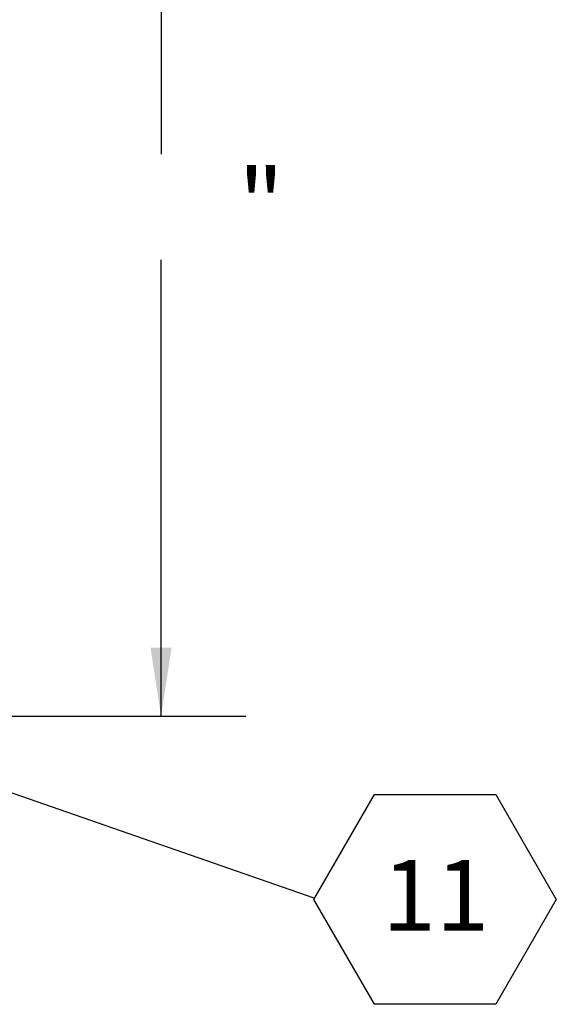
# Model space of a CAD drawing. Units: inches. Extents: x 5 to 433, y -46 to 336.
# Drawn here: x 228 to 254, y 210 to 257 of the extents above; entities that cross this region are included whole.
import ezdxf

# ---------------------------------------------------------------- set-up
doc = ezdxf.new("R2010")
doc.units = ezdxf.units.IN
doc.header["$MEASUREMENT"] = 0
doc.layers.add('FORMAT', color=7, linetype='Continuous')
doc.styles.add('SLDTEXTSTYLE0', font='TXT', dxfattribs={"width": 0.605})
doc.dimstyles.new('SLDDIMSTYLE0', dxfattribs={"dimtxt": 0, "dimasz": 3.235677, "dimexe": 0, "dimexo": 0.0625, "dimgap": 0, "dimtad": 0, "dimtih": 1, "dimtoh": 1, "dimdec": 0, "dimrnd": 1e-09, "dimzin": 0, "dimdsep": 46, "dimtxsty": 'Standard', "dimsah": 1, "dimcen": 0.09, "dimadec": 0, "dimazin": 0, "dimtfac": 3.235677, "dimtdec": 0, "dimtofl": 0, "dimtmove": 0, "dimatfit": 3, "dimfxl": 1, "dimfrac": 2, "dimtolj": 1, "dimtzin": 0, "dimarcsym": 0})
doc.dimstyles.new('SLDDIMSTYLE7', dxfattribs={"dimtxt": 3.235677, "dimasz": 3.235677, "dimexe": 0, "dimexo": 0.0625, "dimgap": 0.808919, "dimtad": 0, "dimtih": 1, "dimtoh": 1, "dimdec": 0, "dimrnd": 1e-09, "dimzin": 12, "dimdsep": 46, "dimtxsty": 'SLDTEXTSTYLE0', "dimsah": 1, "dimcen": 0.09, "dimadec": 0, "dimazin": 3, "dimtfac": 1, "dimtdec": 0, "dimtofl": 0, "dimtmove": 0, "dimatfit": 3, "dimfxl": 1, "dimfrac": 2, "dimtolj": 1, "dimtzin": 12, "dimarcsym": 0})

# ---------------------------------------------------------------- blocks, each defined once
blk = doc.blocks.new('_D_9')
at = {"layer": 'FORMAT', "color": 7, "ltscale": 40}
for p, q in [((223.143, 271.864), (239.054, 271.864)), ((235.054, 271.864), (235.054, 250.349)), ((235.054, 223.864), (235.054, 245.38)), ((223.143, 223.864), (239.054, 223.864))]:
    blk.add_line(p, q, dxfattribs=at)
for points in [[(235.054, 271.864), (234.556, 268.629), (235.551, 268.629)], [(235.054, 223.864), (235.551, 227.1), (234.556, 227.1)]]:
    blk.add_solid(points, dxfattribs=at)
at = {"layer": 'FORMAT', "color": 7, "ltscale": 40, "insert": (238.693, 249.677, 1.504), "char_height": 3.333, "attachment_point": 1, "style": 'SLDTEXTSTYLE0'}
blk.add_mtext('"', dxfattribs=at)
blk = doc.blocks.new('SW_NOTE_30')
at = {"layer": 'FORMAT', "color": 0, "ltscale": 40}
for p, q in [((0, -0.071), (2.857, 4.877)), ((2.857, 4.877), (8.57, 4.877)), ((8.57, 4.877), (11.426, -0.071)), ((2.857, -5.018), (0, -0.071)), ((11.426, -0.071), (8.57, -5.018)), ((8.57, -5.018), (2.857, -5.018))]:
    blk.add_line(p, q, dxfattribs=at)
at = {"layer": 'FORMAT', "color": 0, "ltscale": 40, "insert": (5.744, 1.787), "char_height": 3.3333, "attachment_point": 2, "style": 'SLDTEXTSTYLE0'}
blk.add_mtext('11', dxfattribs=at)

msp = doc.modelspace()

# ---------------------------------------------------------------- block references
at = {"layer": 'FORMAT', "ltscale": 40}
msp.add_blockref('SW_NOTE_30', (242.2653402, 215.2999162), dxfattribs=at)

# ---------------------------------------------------------------- dimensions: what is measured, and where the dimension line sits
at = {"layer": 'FORMAT', "color": 7, "ltscale": 40}
dim = msp.add_linear_dim(base=(235.0536653, 223.8644394), p1=(219.1431338, 271.8644394), p2=(219.1431338, 223.8644394), angle=90, text='       "', dimstyle='SLDDIMSTYLE7', dxfattribs=at)
dim.commit()
dim.dimension.update_dxf_attribs({"geometry": '_D_9', "text_midpoint": (235.0536653, 247.8644394), "dimtype": 160})

# ---------------------------------------------------------------- leaders
at = {"layer": 'FORMAT', "ltscale": 40}
msp.add_leader([(215.9266766, 224.4486394), (242.2653402, 215.2999162)], dimstyle='SLDDIMSTYLE0', dxfattribs=at)

doc.saveas('drawing.dxf')
